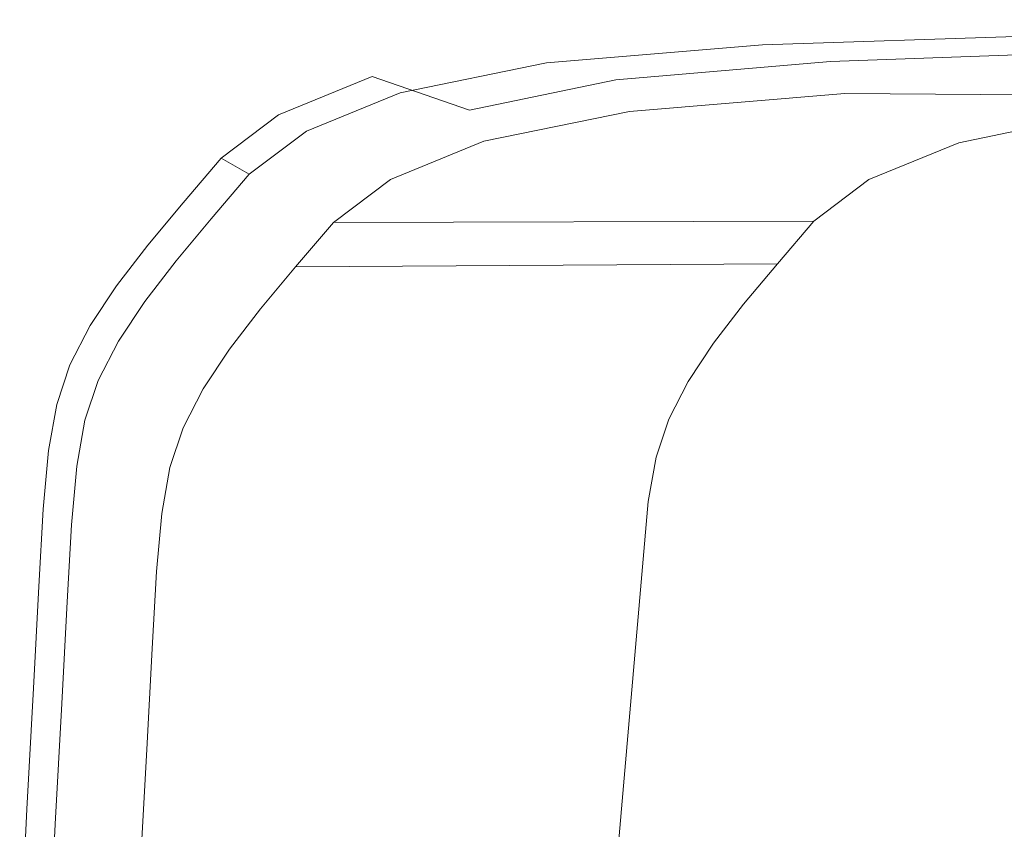
# Model space of a CAD drawing. Extents: x -699 to 701, y -787 to 13.
# Drawn here: x -697 to -664, y -14 to 12 of the extents above; entities that cross this region are included whole.
import ezdxf

# ---------------------------------------------------------------- set-up
doc = ezdxf.new("R2010")
doc.units = 0
doc.header["$LTSCALE"] = 500
doc.header["$MEASUREMENT"] = 0
doc.layers.add('CORNEA_CERAMIKA', color=7, linetype='Continuous')

msp = doc.modelspace()

# ---------------------------------------------------------------- linework, layer by layer
at = {"layer": 'CORNEA_CERAMIKA', "lineweight": 0}
for points, invisible_edges in [([(-673.193, 12.198, 207.566), (-661.277, 11.431, 209.517), (-664.328, 12.493, 207.566), (-673.193, 12.198, 207.566)], 15), ([(-664.328, 12.493, 192.544), (-664.328, 12.493, 186.349), (-673.193, 12.198, 186.349), (-673.193, 12.198, 192.544)], 15), ([(-664.328, 12.493, 198.806), (-673.193, 12.198, 198.806), (-673.193, 12.198, 204.144), (-664.328, 12.493, 204.144)], 15), ([(-664.328, 12.493, 207.566), (-664.328, 12.493, 204.144), (-673.193, 12.198, 204.144), (-673.193, 12.198, 207.566)], 15), ([(-664.328, 12.493, 186.349), (-664.328, 12.493, 181.216), (-673.193, 12.198, 181.216), (-673.193, 12.198, 186.349)], 15), ([(-664.328, 12.493, 192.544), (-673.193, 12.198, 192.544), (-673.193, 12.198, 198.806), (-664.328, 12.493, 198.806)], 15), ([(-664.328, 12.493, 178.137), (-673.193, 12.198, 178.137), (-673.193, 12.198, 181.216), (-664.328, 12.493, 181.216)], 15), ([(-663.441, 11.959, 176.597), (-672.295, 11.665, 176.597), (-673.193, 12.198, 178.137), (-664.328, 12.493, 178.137)], 15), ([(-672.295, 11.665, 176.597), (-679.38, 11.076, 176.597), (-680.288, 11.608, 178.137), (-673.193, 12.198, 178.137)], 14), ([(-680.288, 11.608, 207.566), (-670.065, 11.12, 209.517), (-673.193, 12.198, 207.566), (-680.288, 11.608, 207.566)], 15), ([(-673.193, 12.198, 207.566), (-673.193, 12.198, 204.144), (-680.288, 11.608, 204.144), (-680.288, 11.608, 207.566)], 15), ([(-673.193, 12.198, 198.806), (-680.288, 11.608, 198.806), (-680.288, 11.608, 204.144), (-673.193, 12.198, 204.144)], 15), ([(-673.193, 12.198, 178.137), (-680.288, 11.608, 178.137), (-680.288, 11.608, 181.216), (-673.193, 12.198, 181.216)], 15), ([(-673.193, 12.198, 186.349), (-673.193, 12.198, 181.216), (-680.288, 11.608, 181.216), (-680.288, 11.608, 186.349)], 15), ([(-673.193, 12.198, 192.544), (-680.288, 11.608, 192.544), (-680.288, 11.608, 198.806), (-673.193, 12.198, 198.806)], 15), ([(-673.193, 12.198, 192.544), (-673.193, 12.198, 186.349), (-680.288, 11.608, 186.349), (-680.288, 11.608, 192.544)], 15), ([(-661.277, 11.431, 209.517), (-673.193, 12.198, 207.566), (-670.065, 11.12, 209.517), (-661.277, 11.431, 209.517)], 15), ([(-663.441, 11.959, 176.597), (-669.598, 10.067, 176.084), (-672.295, 11.665, 176.597), (-663.441, 11.959, 176.597)], 11), ([(-669.598, 10.067, 176.084), (-663.441, 11.959, 176.597), (-660.78, 10.36, 176.084), (-669.598, 10.067, 176.084)], 15), ([(-672.295, 11.665, 176.597), (-676.655, 9.48, 176.084), (-679.38, 11.076, 176.597), (-672.295, 11.665, 176.597)], 15), ([(-672.295, 11.665, 176.597), (-669.598, 10.067, 176.084), (-676.655, 9.48, 176.084), (-672.295, 11.665, 176.597)], 15), ([(-681.906, 9.525, 209.517), (-680.288, 11.608, 207.566), (-685.098, 10.626, 207.566), (-681.906, 9.525, 209.517)], 15), ([(-685.098, 10.626, 207.566), (-680.288, 11.608, 207.566), (-680.288, 11.608, 204.144), (-685.098, 10.626, 204.144)], 15), ([(-685.098, 10.626, 178.137), (-685.098, 10.626, 181.216), (-680.288, 11.608, 181.216), (-680.288, 11.608, 178.137)], 15), ([(-685.098, 10.626, 198.806), (-685.098, 10.626, 204.144), (-680.288, 11.608, 204.144), (-680.288, 11.608, 198.806)], 15), ([(-685.098, 10.626, 192.544), (-685.098, 10.626, 198.806), (-680.288, 11.608, 198.806), (-680.288, 11.608, 192.544)], 15), ([(-685.098, 10.626, 186.349), (-680.288, 11.608, 186.349), (-680.288, 11.608, 181.216), (-685.098, 10.626, 181.216)], 15), ([(-685.098, 10.626, 192.544), (-680.288, 11.608, 192.544), (-680.288, 11.608, 186.349), (-685.098, 10.626, 186.349)], 15), ([(-684.184, 10.095, 176.597), (-685.098, 10.626, 178.137), (-680.288, 11.608, 178.137), (-679.38, 11.076, 176.597)], 15), ([(-680.288, 11.608, 207.566), (-681.906, 9.525, 209.517), (-677.11, 10.517, 209.517), (-680.288, 11.608, 207.566)], 13), ([(-670.065, 11.12, 209.517), (-680.288, 11.608, 207.566), (-677.11, 10.517, 209.517), (-670.065, 11.12, 209.517)], 11), ([(-667.576, 7.242, 210.441), (-660.68, 7.885, 210.441), (-661.277, 11.431, 209.517), (-670.065, 11.12, 209.517)], 11), ([(-676.655, 9.48, 176.084), (-684.184, 10.095, 176.597), (-679.38, 11.076, 176.597), (-676.655, 9.48, 176.084)], 13), ([(-667.576, 7.242, 210.441), (-670.065, 11.12, 209.517), (-677.11, 10.517, 209.517), (-667.576, 7.242, 210.441)], 15), ([(-684.993, 8.26, 209.517), (-685.098, 10.626, 207.566), (-688.172, 9.367, 207.566), (-684.993, 8.26, 209.517)], 13), ([(-688.172, 9.367, 207.566), (-685.098, 10.626, 207.566), (-685.098, 10.626, 204.144), (-688.172, 9.367, 204.144)], 15), ([(-688.172, 9.367, 178.137), (-688.172, 9.367, 181.216), (-685.098, 10.626, 181.216), (-685.098, 10.626, 178.137)], 15), ([(-688.172, 9.367, 192.544), (-685.098, 10.626, 192.544), (-685.098, 10.626, 186.349), (-688.172, 9.367, 186.349)], 15), ([(-688.172, 9.367, 198.806), (-688.172, 9.367, 204.144), (-685.098, 10.626, 204.144), (-685.098, 10.626, 198.806)], 15), ([(-688.172, 9.367, 192.544), (-688.172, 9.367, 198.806), (-685.098, 10.626, 198.806), (-685.098, 10.626, 192.544)], 15), ([(-688.172, 9.367, 186.349), (-685.098, 10.626, 186.349), (-685.098, 10.626, 181.216), (-688.172, 9.367, 181.216)], 15), ([(-687.253, 8.838, 176.597), (-688.172, 9.367, 178.137), (-685.098, 10.626, 178.137), (-684.184, 10.095, 176.597)], 15), ([(-685.098, 10.626, 207.566), (-684.993, 8.26, 209.517), (-681.906, 9.525, 209.517), (-685.098, 10.626, 207.566)], 11), ([(-681.906, 9.525, 209.517), (-667.576, 7.242, 210.441), (-677.11, 10.517, 209.517), (-681.906, 9.525, 209.517)], 15), ([(-660.78, 10.36, 176.084), (-655.458, 7.161, 176.084), (-664.205, 6.87, 176.084), (-669.598, 10.067, 176.084)], 15), ([(-687.253, 8.838, 176.597), (-684.184, 10.095, 176.597), (-681.44, 8.503, 176.084), (-684.497, 7.251, 176.084)], 14), ([(-684.184, 10.095, 176.597), (-676.655, 9.48, 176.084), (-681.44, 8.503, 176.084), (-684.184, 10.095, 176.597)], 15), ([(-669.598, 10.067, 174.084), (-669.598, 10.067, -314.011), (-676.655, 9.48, -314.011), (-676.655, 9.48, 174.084)], 4), ([(-669.598, 10.067, -314.011), (-654.427, 9.968, -314.011), (-661.236, 9.401, -314.011), (-676.655, 9.48, -314.011)], 12), ([(-671.205, 6.288, 176.084), (-676.655, 9.48, 176.084), (-669.598, 10.067, 176.084), (-664.205, 6.87, 176.084)], 15), ([(-684.993, 8.26, 209.517), (-672.331, 6.224, 210.441), (-681.906, 9.525, 209.517), (-684.993, 8.26, 209.517)], 15), ([(-667.576, 7.242, 210.441), (-681.906, 9.525, 209.517), (-672.331, 6.224, 210.441), (-667.576, 7.242, 210.441)], 15), ([(-676.655, 9.48, 174.084), (-676.655, 9.48, -314.011), (-681.44, 8.503, -314.011), (-681.44, 8.503, 174.084)], 5), ([(-676.655, 9.48, -314.011), (-661.236, 9.401, -314.011), (-665.852, 8.459, -314.011), (-681.44, 8.503, -314.011)], 13), ([(-681.44, 8.503, 176.084), (-676.655, 9.48, 176.084), (-671.205, 6.288, 176.084), (-675.951, 5.318, 176.084)], 15), ([(-661.236, 9.401, -314.011), (-661.236, 9.401, -364.011), (-665.852, 8.459, -364.011), (-665.852, 8.459, -314.011)], 13), ([(-684.993, 8.26, 209.517), (-688.172, 9.367, 207.566), (-690.057, 7.948, 207.566), (-686.91, 6.837, 209.517)], 13), ([(-688.172, 9.367, 192.544), (-688.172, 9.367, 186.349), (-690.057, 7.948, 186.349), (-690.057, 7.948, 192.544)], 11), ([(-688.172, 9.367, 207.566), (-688.172, 9.367, 204.144), (-690.057, 7.948, 204.144), (-690.057, 7.948, 207.566)], 11), ([(-688.172, 9.367, 198.806), (-690.057, 7.948, 198.806), (-690.057, 7.948, 204.144), (-688.172, 9.367, 204.144)], 15), ([(-688.172, 9.367, 178.137), (-690.057, 7.948, 178.137), (-690.057, 7.948, 181.216), (-688.172, 9.367, 181.216)], 13), ([(-688.172, 9.367, 192.544), (-690.057, 7.948, 192.544), (-690.057, 7.948, 198.806), (-688.172, 9.367, 198.806)], 15), ([(-688.172, 9.367, 186.349), (-688.172, 9.367, 181.216), (-690.057, 7.948, 181.216), (-690.057, 7.948, 186.349)], 15), ([(-687.253, 8.838, 176.597), (-689.136, 7.421, 176.597), (-690.057, 7.948, 178.137), (-688.172, 9.367, 178.137)], 15), ([(-687.253, 8.838, 176.597), (-684.497, 7.251, 176.084), (-686.372, 5.84, 176.084), (-689.136, 7.421, 176.597)], 7), ([(-684.497, 7.251, 174.084), (-681.44, 8.503, 174.084), (-681.44, 8.503, -314.011), (-684.497, 7.251, -314.011)], 10), ([(-684.497, 7.251, -314.011), (-681.44, 8.503, -314.011), (-665.852, 8.459, -314.011), (-668.801, 7.251, -314.011)], 11), ([(-684.497, 7.251, 176.084), (-681.44, 8.503, 176.084), (-675.951, 5.318, 176.084), (-678.984, 4.076, 176.084)], 15), ([(-668.801, 7.251, -314.011), (-665.852, 8.459, -314.011), (-665.852, 8.459, -364.011), (-668.801, 7.251, -364.011)], 11), ([(-678.88, 2.017, 210.441), (-677.469, 3.502, 210.441), (-684.993, 8.26, 209.517), (-686.91, 6.837, 209.517)], 15), ([(-672.331, 6.224, 210.441), (-684.993, 8.26, 209.517), (-675.457, 4.94, 210.441), (-672.331, 6.224, 210.441)], 15), ([(-684.993, 8.26, 209.517), (-677.469, 3.502, 210.441), (-675.457, 4.94, 210.441), (-684.993, 8.26, 209.517)], 15), ([(-686.91, 6.837, 209.517), (-690.057, 7.948, 207.566), (-691.303, 6.488, 207.566), (-688.197, 5.37, 209.517)], 13), ([(-690.057, 7.948, 198.806), (-691.303, 6.488, 198.806), (-691.303, 6.488, 204.144), (-690.057, 7.948, 204.144)], 7), ([(-690.057, 7.948, 192.544), (-690.057, 7.948, 186.349), (-691.303, 6.488, 186.349), (-691.303, 6.488, 192.544)], 15), ([(-690.057, 7.948, 207.566), (-690.057, 7.948, 204.144), (-691.303, 6.488, 204.144), (-691.303, 6.488, 207.566)], 15), ([(-690.057, 7.948, 186.349), (-690.057, 7.948, 181.216), (-691.303, 6.488, 181.216), (-691.303, 6.488, 186.349)], 14), ([(-690.057, 7.948, 178.137), (-691.303, 6.488, 178.137), (-691.303, 6.488, 181.216), (-690.057, 7.948, 181.216)], 15), ([(-690.057, 7.948, 192.544), (-691.303, 6.488, 192.544), (-691.303, 6.488, 198.806), (-690.057, 7.948, 198.806)], 7), ([(-689.136, 7.421, 176.597), (-690.38, 5.963, 176.597), (-691.303, 6.488, 178.137), (-690.057, 7.948, 178.137)], 6), ([(-648.509, 0.692, 210.783), (-660.68, 7.885, 210.441), (-667.576, 7.242, 210.441), (-648.509, 0.692, 210.783)], 15), ([(-689.136, 7.421, 176.597), (-686.372, 5.84, 176.084), (-687.611, 4.387, 176.084), (-690.38, 5.963, 176.597)], 15), ([(-686.372, 5.84, 174.084), (-684.497, 7.251, 174.084), (-684.497, 7.251, -314.011), (-686.372, 5.84, -314.011)], 10), ([(-686.372, 5.84, -314.011), (-684.497, 7.251, -314.011), (-668.801, 7.251, -314.011), (-670.61, 5.889, -314.011)], 11), ([(-686.372, 5.84, 176.084), (-684.497, 7.251, 176.084), (-678.984, 4.076, 176.084), (-680.844, 2.677, 176.084)], 15), ([(-672.331, 6.224, 210.441), (-648.509, 0.692, 210.783), (-667.576, 7.242, 210.441), (-672.331, 6.224, 210.441)], 15), ([(-670.61, 5.889, -314.011), (-668.801, 7.251, -314.011), (-668.801, 7.251, -364.011), (-670.61, 5.889, -364.011)], 11), ([(-678.88, 2.017, 210.441), (-686.91, 6.837, 209.517), (-688.197, 5.37, 209.517), (-678.88, 2.017, 210.441)], 15), ([(-655.216, 1.542, 176.084), (-671.205, 6.288, 176.084), (-664.205, 6.87, 176.084), (-655.216, 1.542, 176.084)], 15), ([(-691.533, 4.578, 176.597), (-692.457, 5.102, 178.137), (-691.303, 6.488, 178.137), (-690.38, 5.963, 176.597)], 7), ([(-692.457, 5.102, 178.137), (-692.457, 5.102, 181.216), (-691.303, 6.488, 181.216), (-691.303, 6.488, 178.137)], 15), ([(-692.457, 5.102, 186.349), (-691.303, 6.488, 186.349), (-691.303, 6.488, 181.216), (-692.457, 5.102, 181.216)], 15), ([(-692.457, 5.102, 192.544), (-691.303, 6.488, 192.544), (-691.303, 6.488, 186.349), (-692.457, 5.102, 186.349)], 15), ([(-692.457, 5.102, 192.544), (-692.457, 5.102, 198.806), (-691.303, 6.488, 198.806), (-691.303, 6.488, 192.544)], 15), ([(-692.457, 5.102, 207.566), (-691.303, 6.488, 207.566), (-691.303, 6.488, 204.144), (-692.457, 5.102, 204.144)], 14), ([(-692.457, 5.102, 198.806), (-692.457, 5.102, 204.144), (-691.303, 6.488, 204.144), (-691.303, 6.488, 198.806)], 15), ([(-691.303, 6.488, 207.566), (-692.457, 5.102, 207.566), (-690.466, 2.631, 209.517), (-689.394, 3.975, 209.517)], 15), ([(-691.303, 6.488, 207.566), (-689.394, 3.975, 209.517), (-688.197, 5.37, 209.517), (-691.303, 6.488, 207.566)], 15), ([(-675.951, 5.318, 176.084), (-671.205, 6.288, 176.084), (-666.804, 0.011, 176.084), (-669.795, -1.214, 176.084)], 15), ([(-675.457, 4.94, 210.441), (-653.179, -0.379, 210.783), (-672.331, 6.224, 210.441), (-675.457, 4.94, 210.441)], 15), ([(-648.509, 0.692, 210.783), (-672.331, 6.224, 210.441), (-653.179, -0.379, 210.783), (-648.509, 0.692, 210.783)], 15), ([(-666.804, 0.011, 176.084), (-671.205, 6.288, 176.084), (-662.122, 0.968, 176.084), (-666.804, 0.011, 176.084)], 15), ([(-671.205, 6.288, 176.084), (-655.216, 1.542, 176.084), (-662.122, 0.968, 176.084), (-671.205, 6.288, 176.084)], 15), ([(-691.533, 4.578, 176.597), (-690.38, 5.963, 176.597), (-687.611, 4.387, 176.084), (-688.759, 3.008, 176.084)], 15), ([(-686.372, 5.84, -314.011), (-670.61, 5.889, -314.011), (-671.806, 4.488, -314.011), (-687.611, 4.387, -314.011)], 8), ([(-686.372, 5.84, 174.084), (-686.372, 5.84, -314.011), (-687.611, 4.387, -314.011), (-687.611, 4.387, 174.084)], 4), ([(-682.073, 1.236, 176.084), (-687.611, 4.387, 176.084), (-686.372, 5.84, 176.084), (-680.844, 2.677, 176.084)], 15), ([(-670.61, 5.889, -314.011), (-670.61, 5.889, -364.011), (-671.806, 4.488, -364.011), (-671.806, 4.488, -314.011)], 12), ([(-689.394, 3.975, 209.517), (-680.206, 0.596, 210.441), (-678.88, 2.017, 210.441), (-688.197, 5.37, 209.517)], 15), ([(-675.951, 5.318, 176.084), (-669.795, -1.214, 176.084), (-678.984, 4.076, 176.084), (-675.951, 5.318, 176.084)], 15), ([(-692.559, 3.247, 176.597), (-693.485, 3.768, 178.137), (-692.457, 5.102, 178.137), (-691.533, 4.578, 176.597)], 7), ([(-690.466, 2.631, 209.517), (-692.457, 5.102, 207.566), (-693.485, 3.768, 207.566), (-690.466, 2.631, 209.517)], 13), ([(-693.485, 3.768, 192.544), (-693.485, 3.768, 198.806), (-692.457, 5.102, 198.806), (-692.457, 5.102, 192.544)], 15), ([(-693.485, 3.768, 207.566), (-692.457, 5.102, 207.566), (-692.457, 5.102, 204.144), (-693.485, 3.768, 204.144)], 15), ([(-693.485, 3.768, 192.544), (-692.457, 5.102, 192.544), (-692.457, 5.102, 186.349), (-693.485, 3.768, 186.349)], 15), ([(-693.485, 3.768, 198.806), (-693.485, 3.768, 204.144), (-692.457, 5.102, 204.144), (-692.457, 5.102, 198.806)], 15), ([(-693.485, 3.768, 178.137), (-693.485, 3.768, 181.217), (-692.457, 5.102, 181.216), (-692.457, 5.102, 178.137)], 15), ([(-693.485, 3.768, 186.349), (-692.457, 5.102, 186.349), (-692.457, 5.102, 181.216), (-693.485, 3.768, 181.217)], 15), ([(-660.247, -4.69, 210.783), (-658.586, -3.169, 210.783), (-675.457, 4.94, 210.441), (-677.469, 3.502, 210.441)], 15), ([(-653.179, -0.379, 210.783), (-675.457, 4.94, 210.441), (-656.384, -1.699, 210.783), (-653.179, -0.379, 210.783)], 15), ([(-675.457, 4.94, 210.441), (-658.586, -3.169, 210.783), (-656.384, -1.699, 210.783), (-675.457, 4.94, 210.441)], 15), ([(-692.559, 3.247, 176.597), (-691.533, 4.578, 176.597), (-688.759, 3.008, 176.084), (-689.781, 1.682, 176.084)], 15), ([(-687.611, 4.387, -314.011), (-671.806, 4.488, -314.011), (-672.913, 3.157, -314.011), (-688.759, 3.008, -314.011)], 13), ([(-687.611, 4.387, 174.084), (-687.611, 4.387, -314.011), (-688.759, 3.008, -314.011), (-688.759, 3.008, 174.084)], 5), ([(-688.759, 3.008, 176.084), (-687.611, 4.387, 176.084), (-682.073, 1.236, 176.084), (-683.212, -0.132, 176.084)], 15), ([(-671.806, 4.488, -314.011), (-671.806, 4.488, -364.011), (-672.913, 3.157, -364.011), (-672.913, 3.157, -314.011)], 13), ([(-690.466, 2.631, 209.517), (-681.411, -0.782, 210.441), (-680.206, 0.596, 210.441), (-689.394, 3.975, 209.517)], 15), ([(-669.795, -1.214, 176.084), (-671.63, -2.594, 176.084), (-680.844, 2.677, 176.084), (-678.984, 4.076, 176.084)], 15), ([(-693.485, 3.768, 186.349), (-693.485, 3.768, 181.217), (-694.35, 2.467, 181.217), (-694.35, 2.467, 186.349)], 15), ([(-693.485, 3.768, 192.544), (-693.485, 3.768, 186.349), (-694.35, 2.467, 186.349), (-694.35, 2.467, 192.544)], 15), ([(-693.485, 3.768, 178.137), (-694.35, 2.467, 178.137), (-694.35, 2.467, 181.217), (-693.485, 3.768, 181.217)], 15), ([(-693.485, 3.768, 198.806), (-694.35, 2.467, 198.806), (-694.35, 2.467, 204.144), (-693.485, 3.768, 204.144)], 15), ([(-693.485, 3.768, 207.566), (-693.485, 3.768, 204.144), (-694.35, 2.467, 204.144), (-694.35, 2.467, 207.566)], 7), ([(-693.485, 3.768, 192.544), (-694.35, 2.467, 192.544), (-694.35, 2.467, 198.806), (-693.485, 3.768, 198.806)], 15), ([(-692.559, 3.247, 176.597), (-693.423, 1.947, 176.597), (-694.35, 2.467, 178.137), (-693.485, 3.768, 178.137)], 15), ([(-690.466, 2.631, 209.517), (-693.485, 3.768, 207.566), (-694.35, 2.467, 207.566), (-691.378, 1.316, 209.517)], 15), ([(-692.559, 3.247, 176.597), (-689.781, 1.682, 176.084), (-690.642, 0.387, 176.084), (-693.423, 1.947, 176.597)], 7), ([(-660.247, -4.69, 210.783), (-677.469, 3.502, 210.441), (-678.88, 2.017, 210.441), (-660.247, -4.69, 210.783)], 15), ([(-689.781, 1.682, -314.011), (-688.759, 3.008, -314.011), (-672.913, 3.157, -314.011), (-673.899, 1.878, -314.011)], 11), ([(-689.781, 1.682, 174.084), (-688.759, 3.008, 174.084), (-688.759, 3.008, -314.011), (-689.781, 1.682, -314.011)], 10), ([(-689.781, 1.682, 176.084), (-688.759, 3.008, 176.084), (-683.212, -0.132, 176.084), (-684.225, -1.447, 176.084)], 15), ([(-673.899, 1.878, -314.011), (-672.913, 3.157, -314.011), (-672.913, 3.157, -364.011), (-673.899, 1.878, -364.011)], 11), ([(-683.328, -3.489, 210.441), (-682.463, -2.137, 210.441), (-690.466, 2.631, 209.517), (-691.378, 1.316, 209.517)], 15), ([(-690.466, 2.631, 209.517), (-682.463, -2.137, 210.441), (-681.411, -0.782, 210.441), (-690.466, 2.631, 209.517)], 15), ([(-671.63, -2.594, 176.084), (-672.843, -4.016, 176.084), (-682.073, 1.236, 176.084), (-680.844, 2.677, 176.084)], 15), ([(-691.378, 1.316, 209.517), (-694.35, 2.467, 207.566), (-695.017, 1.175, 207.566), (-692.095, 0.009, 209.517)], 13), ([(-694.35, 2.467, 192.544), (-695.017, 1.175, 192.544), (-695.017, 1.175, 198.806), (-694.35, 2.467, 198.806)], 15), ([(-694.35, 2.467, 178.137), (-695.017, 1.175, 178.137), (-695.017, 1.175, 181.217), (-694.35, 2.467, 181.217)], 15), ([(-694.35, 2.467, 198.806), (-695.017, 1.175, 198.806), (-695.017, 1.175, 204.144), (-694.35, 2.467, 204.144)], 15), ([(-694.35, 2.467, 192.544), (-694.35, 2.467, 186.349), (-695.017, 1.175, 186.349), (-695.017, 1.175, 192.544)], 15), ([(-694.35, 2.467, 186.349), (-694.35, 2.467, 181.217), (-695.017, 1.175, 181.217), (-695.017, 1.175, 186.349)], 15), ([(-694.35, 2.467, 207.566), (-694.35, 2.467, 204.144), (-695.017, 1.175, 204.144), (-695.017, 1.175, 207.566)], 15), ([(-693.423, 1.947, 176.597), (-694.089, 0.657, 176.597), (-695.017, 1.175, 178.137), (-694.35, 2.467, 178.137)], 15), ([(-693.423, 1.947, 176.597), (-690.642, 0.387, 176.084), (-691.305, -0.898, 176.084), (-694.089, 0.657, 176.597)], 7), ([(-680.206, 0.596, 210.441), (-661.829, -6.163, 210.783), (-660.247, -4.69, 210.783), (-678.88, 2.017, 210.441)], 15), ([(-690.642, 0.387, -314.011), (-689.781, 1.682, -314.011), (-673.899, 1.878, -314.011), (-674.73, 0.629, -314.011)], 11), ([(-690.642, 0.387, 174.084), (-689.781, 1.682, 174.084), (-689.781, 1.682, -314.011), (-690.642, 0.387, -314.011)], 10), ([(-689.781, 1.682, 176.084), (-684.225, -1.447, 176.084), (-685.079, -2.732, 176.084), (-690.642, 0.387, 176.084)], 15), ([(-674.73, 0.629, -314.011), (-673.899, 1.878, -314.011), (-673.899, 1.878, -364.011), (-674.73, 0.629, -364.011)], 11), ([(-683.328, -3.489, 210.441), (-691.378, 1.316, 209.517), (-692.095, 0.009, 209.517), (-683.328, -3.489, 210.441)], 15), ([(-692.582, -1.311, 209.517), (-692.095, 0.009, 209.517), (-695.017, 1.175, 207.566), (-695.451, -0.129, 207.566)], 11), ([(-695.451, -0.129, 186.349), (-695.017, 1.175, 186.349), (-695.017, 1.175, 181.217), (-695.451, -0.129, 181.217)], 15), ([(-695.451, -0.129, 178.137), (-695.451, -0.129, 181.217), (-695.017, 1.175, 181.217), (-695.017, 1.175, 178.137)], 15), ([(-695.451, -0.129, 192.544), (-695.017, 1.175, 192.544), (-695.017, 1.175, 186.349), (-695.451, -0.129, 186.349)], 15), ([(-695.451, -0.129, 198.806), (-695.451, -0.129, 204.144), (-695.017, 1.175, 204.144), (-695.017, 1.175, 198.806)], 15), ([(-695.451, -0.129, 207.566), (-695.017, 1.175, 207.566), (-695.017, 1.175, 204.144), (-695.451, -0.129, 204.144)], 15), ([(-695.451, -0.129, 192.544), (-695.451, -0.129, 198.806), (-695.017, 1.175, 198.806), (-695.017, 1.175, 192.544)], 15), ([(-694.523, -0.645, 176.597), (-695.451, -0.129, 178.137), (-695.017, 1.175, 178.137), (-694.089, 0.657, 176.597)], 7), ([(-683.212, -0.132, 176.084), (-682.073, 1.236, 176.084), (-673.966, -5.365, 176.084), (-674.966, -6.663, 176.084)], 15), ([(-673.966, -5.365, 176.084), (-682.073, 1.236, 176.084), (-672.843, -4.016, 176.084), (-673.966, -5.365, 176.084)], 15), ([(-694.523, -0.645, 176.597), (-694.089, 0.657, 176.597), (-691.305, -0.898, 176.084), (-691.737, -2.194, 176.084)], 15), ([(-666.804, 0.011, 176.084), (-662.122, 0.968, 176.084), (-654.912, -6.888, 176.084), (-657.851, -8.091, 176.084)], 15), ([(-691.305, -0.898, -314.011), (-690.642, 0.387, -314.011), (-674.73, 0.629, -314.011), (-675.37, -0.611, -314.011)], 11), ([(-691.305, -0.898, 174.084), (-690.642, 0.387, 174.084), (-690.642, 0.387, -314.011), (-691.305, -0.898, -314.011)], 10), ([(-690.642, 0.387, 176.084), (-685.079, -2.732, 176.084), (-685.738, -4.006, 176.084), (-691.305, -0.898, 176.084)], 15), ([(-681.411, -0.782, 210.441), (-663.301, -7.608, 210.783), (-661.829, -6.163, 210.783), (-680.206, 0.596, 210.441)], 15), ([(-675.37, -0.611, -314.011), (-674.73, 0.629, -314.011), (-674.73, 0.629, -364.011), (-675.37, -0.611, -364.011)], 11), ([(-692.582, -1.311, 209.517), (-683.973, -4.858, 210.441), (-683.328, -3.489, 210.441), (-692.095, 0.009, 209.517)], 15), ([(-666.804, 0.011, 176.084), (-657.851, -8.091, 176.084), (-669.795, -1.214, 176.084), (-666.804, 0.011, 176.084)], 15), ([(-695.72, -1.643, 198.806), (-695.72, -1.643, 204.144), (-695.451, -0.129, 204.144), (-695.451, -0.129, 198.806)], 15), ([(-695.72, -1.643, 192.544), (-695.451, -0.129, 192.544), (-695.451, -0.129, 186.349), (-695.72, -1.643, 186.349)], 15), ([(-695.72, -1.643, 192.544), (-695.72, -1.643, 198.806), (-695.451, -0.129, 198.806), (-695.451, -0.129, 192.544)], 15), ([(-695.72, -1.643, 178.137), (-695.72, -1.643, 181.217), (-695.451, -0.129, 181.217), (-695.451, -0.129, 178.137)], 15), ([(-695.72, -1.643, 207.566), (-695.451, -0.129, 207.566), (-695.451, -0.129, 204.144), (-695.72, -1.643, 204.144)], 14), ([(-695.72, -1.643, 186.349), (-695.451, -0.129, 186.349), (-695.451, -0.129, 181.217), (-695.72, -1.643, 181.217)], 15), ([(-692.905, -2.84, 209.517), (-692.582, -1.311, 209.517), (-695.451, -0.129, 207.566), (-695.72, -1.643, 207.566)], 15), ([(-694.791, -2.157, 176.597), (-695.72, -1.643, 178.137), (-695.451, -0.129, 178.137), (-694.523, -0.645, 176.597)], 15), ([(-683.212, -0.132, 176.084), (-674.966, -6.663, 176.084), (-684.225, -1.447, 176.084), (-683.212, -0.132, 176.084)], 15), ([(-694.791, -2.157, 176.597), (-694.523, -0.645, 176.597), (-691.737, -2.194, 176.084), (-692.005, -3.7, 176.084)], 14), ([(-691.737, -2.194, -314.011), (-691.305, -0.898, -314.011), (-675.37, -0.611, -314.011), (-675.786, -1.862, -314.011)], 11), ([(-675.786, -1.862, -314.011), (-675.37, -0.611, -314.011), (-675.37, -0.611, -364.011), (-675.786, -1.862, -364.011)], 11), ([(-691.737, -2.194, 174.084), (-691.305, -0.898, 174.084), (-691.305, -0.898, -314.011), (-691.737, -2.194, -314.011)], 10), ([(-691.737, -2.194, 176.084), (-691.305, -0.898, 176.084), (-685.738, -4.006, 176.084), (-686.166, -5.293, 176.084)], 15), ([(-665.795, -10.484, 210.783), (-664.633, -9.042, 210.783), (-681.411, -0.782, 210.441), (-682.463, -2.137, 210.441)], 15), ([(-681.411, -0.782, 210.441), (-664.633, -9.042, 210.783), (-663.301, -7.608, 210.783), (-681.411, -0.782, 210.441)], 15), ([(-657.851, -8.091, 176.084), (-659.653, -9.447, 176.084), (-671.63, -2.594, 176.084), (-669.795, -1.214, 176.084)], 15), ([(-692.905, -2.84, 209.517), (-684.461, -6.43, 210.441), (-683.973, -4.858, 210.441), (-692.582, -1.311, 209.517)], 15), ([(-674.966, -6.663, 176.084), (-675.808, -7.93, 176.084), (-685.079, -2.732, 176.084), (-684.225, -1.447, 176.084)], 15), ([(-694.791, -2.157, 176.597), (-694.963, -4.077, 176.597), (-695.892, -3.565, 178.137), (-695.72, -1.643, 178.137)], 14), ([(-695.72, -1.643, 198.806), (-695.892, -3.565, 198.806), (-695.892, -3.565, 204.144), (-695.72, -1.643, 204.144)], 15), ([(-695.72, -1.643, 186.349), (-695.72, -1.643, 181.217), (-695.892, -3.565, 181.217), (-695.892, -3.565, 186.349)], 15), ([(-695.72, -1.643, 178.137), (-695.892, -3.565, 178.137), (-695.892, -3.565, 181.217), (-695.72, -1.643, 181.217)], 15), ([(-695.72, -1.643, 192.544), (-695.892, -3.565, 192.544), (-695.892, -3.565, 198.806), (-695.72, -1.643, 198.806)], 15), ([(-695.72, -1.643, 207.566), (-695.72, -1.643, 204.144), (-695.892, -3.565, 204.144), (-695.892, -3.565, 207.566)], 7), ([(-695.72, -1.643, 192.544), (-695.72, -1.643, 186.349), (-695.892, -3.565, 186.349), (-695.892, -3.565, 192.544)], 15), ([(-692.905, -2.84, 209.517), (-695.72, -1.643, 207.566), (-695.892, -3.565, 207.566), (-693.133, -4.772, 209.517)], 15), ([(-692.005, -3.7, -314.011), (-691.737, -2.194, -314.011), (-675.786, -1.862, -314.011), (-676.045, -3.314, -314.011)], 11), ([(-676.045, -3.314, -314.011), (-675.786, -1.862, -314.011), (-675.786, -1.862, -364.011), (-676.045, -3.314, -364.011)], 11), ([(-694.791, -2.157, 176.597), (-692.005, -3.7, 176.084), (-692.175, -5.612, 176.084), (-694.963, -4.077, 176.597)], 15), ([(-692.005, -3.7, 174.084), (-691.737, -2.194, 174.084), (-691.737, -2.194, -314.011), (-692.005, -3.7, -314.011)], 10), ([(-691.737, -2.194, 176.084), (-686.166, -5.293, 176.084), (-686.431, -6.786, 176.084), (-692.005, -3.7, 176.084)], 15), ([(-665.795, -10.484, 210.783), (-682.463, -2.137, 210.441), (-683.328, -3.489, 210.441), (-665.795, -10.484, 210.783)], 15), ([(-692.905, -2.84, 209.517), (-693.133, -4.772, 209.517), (-684.856, -8.392, 210.441), (-684.461, -6.43, 210.441)], 15), ([(-675.808, -7.93, 176.084), (-676.458, -9.188, 176.084), (-685.738, -4.006, 176.084), (-685.079, -2.732, 176.084)], 15), ([(-659.653, -9.447, 176.084), (-660.844, -10.844, 176.084), (-672.843, -4.016, 176.084), (-671.63, -2.594, 176.084)], 15), ([(-692.175, -5.612, -314.011), (-692.005, -3.7, -314.011), (-676.045, -3.314, -314.011), (-677.729, -22.676, -314.011)], 11), ([(-683.973, -4.858, 210.441), (-666.756, -11.951, 210.783), (-665.795, -10.484, 210.783), (-683.328, -3.489, 210.441)], 15), ([(-677.729, -22.676, -314.011), (-676.045, -3.314, -314.011), (-676.045, -3.314, -364.011), (-677.729, -22.676, -364.011)], 11), ([(-693.133, -4.772, 209.517), (-695.892, -3.565, 207.566), (-696.034, -6.094, 207.566), (-693.33, -7.303, 209.517)], 13), ([(-695.892, -3.565, 207.566), (-695.892, -3.565, 204.144), (-696.034, -6.094, 204.144), (-696.034, -6.094, 207.566)], 15), ([(-695.892, -3.565, 192.544), (-695.892, -3.565, 186.349), (-696.034, -6.094, 186.349), (-696.034, -6.094, 192.544)], 15), ([(-695.892, -3.565, 186.349), (-695.892, -3.565, 181.217), (-696.034, -6.094, 181.217), (-696.034, -6.094, 186.349)], 15), ([(-695.892, -3.565, 198.806), (-696.034, -6.094, 198.806), (-696.034, -6.094, 204.144), (-695.892, -3.565, 204.144)], 15), ([(-695.892, -3.565, 192.544), (-696.034, -6.094, 192.544), (-696.034, -6.094, 198.806), (-695.892, -3.565, 198.806)], 15), ([(-695.892, -3.565, 178.137), (-696.034, -6.094, 178.137), (-696.034, -6.094, 181.217), (-695.892, -3.565, 181.217)], 15), ([(-694.963, -4.077, 176.597), (-695.104, -6.603, 176.597), (-696.034, -6.094, 178.137), (-695.892, -3.565, 178.137)], 15), ([(-692.175, -5.612, 174.084), (-692.005, -3.7, 174.084), (-692.005, -3.7, -314.011), (-692.175, -5.612, -314.011)], 10), ([(-692.005, -3.7, 176.084), (-686.431, -6.786, 176.084), (-686.6, -8.683, 176.084), (-692.175, -5.612, 176.084)], 15), ([(-694.963, -4.077, 176.597), (-692.175, -5.612, 176.084), (-692.316, -8.128, 176.084), (-695.104, -6.603, 176.597)], 7), ([(-676.881, -10.456, 176.084), (-686.166, -5.293, 176.084), (-685.738, -4.006, 176.084), (-676.458, -9.188, 176.084)], 15), ([(-673.966, -5.365, 176.084), (-672.843, -4.016, 176.084), (-661.947, -12.169, 176.084), (-662.93, -13.443, 176.084)], 15), ([(-661.947, -12.169, 176.084), (-672.843, -4.016, 176.084), (-660.844, -10.844, 176.084), (-661.947, -12.169, 176.084)], 15), ([(-693.133, -4.772, 209.517), (-693.33, -7.303, 209.517), (-685.22, -10.93, 210.441), (-684.856, -8.392, 210.441)], 15), ([(-684.461, -6.43, 210.441), (-667.573, -13.612, 210.783), (-666.756, -11.951, 210.783), (-683.973, -4.858, 210.441)], 15), ([(-677.142, -11.93, 176.084), (-686.431, -6.786, 176.084), (-686.166, -5.293, 176.084), (-676.881, -10.456, 176.084)], 15), ([(-673.966, -5.365, 176.084), (-662.93, -13.443, 176.084), (-674.966, -6.663, 176.084), (-673.966, -5.365, 176.084)], 15), ([(-692.316, -8.128, 174.084), (-692.175, -5.612, 174.084), (-692.175, -5.612, -314.011), (-692.316, -8.128, -314.011)], 10), ([(-692.316, -8.128, -314.011), (-692.175, -5.612, -314.011), (-677.729, -22.676, -314.011), (-677.865, -25.104, -314.011)], 11), ([(-692.175, -5.612, 176.084), (-686.6, -8.683, 176.084), (-686.741, -11.179, 176.084), (-692.316, -8.128, 176.084)], 15), ([(-696.214, -9.429, 186.349), (-696.034, -6.094, 186.349), (-696.034, -6.094, 181.217), (-696.214, -9.429, 181.217)], 15), ([(-696.214, -9.429, 198.806), (-696.214, -9.429, 204.145), (-696.034, -6.094, 204.144), (-696.034, -6.094, 198.806)], 15), ([(-696.214, -9.429, 192.544), (-696.034, -6.094, 192.544), (-696.034, -6.094, 186.349), (-696.214, -9.429, 186.349)], 15), ([(-696.214, -9.429, 192.544), (-696.214, -9.429, 198.806), (-696.034, -6.094, 198.806), (-696.034, -6.094, 192.544)], 15), ([(-696.214, -9.429, 207.566), (-696.034, -6.094, 207.566), (-696.034, -6.094, 204.144), (-696.214, -9.429, 204.145)], 14), ([(-696.214, -9.429, 178.137), (-696.214, -9.429, 181.217), (-696.034, -6.094, 181.217), (-696.034, -6.094, 178.137)], 15), ([(-695.284, -9.933, 176.597), (-696.214, -9.429, 178.137), (-696.034, -6.094, 178.137), (-695.104, -6.603, 176.597)], 7), ([(-693.565, -10.629, 209.517), (-693.33, -7.303, 209.517), (-696.034, -6.094, 207.566), (-696.214, -9.429, 207.566)], 15), ([(-684.461, -6.43, 210.441), (-684.856, -8.392, 210.441), (-668.302, -15.634, 210.783), (-667.573, -13.612, 210.783)], 15), ([(-695.284, -9.933, 176.597), (-695.104, -6.603, 176.597), (-692.316, -8.128, 176.084), (-692.496, -11.445, 176.084)], 15), ([(-662.93, -13.443, 176.084), (-663.757, -14.688, 176.084), (-675.808, -7.93, 176.084), (-674.966, -6.663, 176.084)], 15), ([(-677.142, -11.93, 176.084), (-686.6, -8.683, 176.084), (-686.431, -6.786, 176.084), (-677.142, -11.93, 176.084)], 15), ([(-693.565, -10.629, 209.517), (-685.22, -10.93, 210.441), (-693.33, -7.303, 209.517), (-693.565, -10.629, 209.517)], 15), ([(-633.118, -18.985, 210.989), (-663.301, -7.608, 210.783), (-664.633, -9.042, 210.783), (-634.917, -20.551, 210.989)], 15), ([(-663.757, -14.688, 176.084), (-664.395, -15.923, 176.084), (-676.458, -9.188, 176.084), (-675.808, -7.93, 176.084)], 15), ([(-692.496, -11.445, 174.084), (-692.316, -8.128, 174.084), (-692.316, -8.128, -314.011), (-692.496, -11.445, -314.011)], 10), ([(-692.496, -11.445, -314.011), (-692.316, -8.128, -314.011), (-677.865, -25.104, -314.011), (-678.038, -28.304, -314.011)], 11), ([(-686.741, -11.179, 176.084), (-686.919, -14.469, 176.084), (-692.496, -11.445, 176.084), (-692.316, -8.128, 176.084)], 15), ([(-684.856, -8.392, 210.441), (-685.22, -10.93, 210.441), (-669, -18.183, 210.783), (-668.302, -15.634, 210.783)], 15), ([(-686.741, -11.179, 176.084), (-686.6, -8.683, 176.084), (-677.142, -11.93, 176.084), (-677.309, -13.801, 176.084)], 15), ([(-634.917, -20.551, 210.989), (-664.633, -9.042, 210.783), (-665.795, -10.484, 210.783), (-636.573, -22.142, 210.989)], 15), ([(-664.81, -17.169, 176.084), (-676.881, -10.456, 176.084), (-676.458, -9.188, 176.084), (-664.395, -15.923, 176.084)], 15), ([(-693.83, -14.582, 209.517), (-693.565, -10.629, 209.517), (-696.214, -9.429, 207.566), (-696.426, -13.399, 207.566)], 11), ([(-696.426, -13.399, 192.544), (-696.214, -9.429, 192.544), (-696.214, -9.429, 186.349), (-696.426, -13.399, 186.349)], 15), ([(-696.426, -13.399, 198.806), (-696.426, -13.399, 204.145), (-696.214, -9.429, 204.145), (-696.214, -9.429, 198.806)], 15), ([(-696.426, -13.399, 186.349), (-696.214, -9.429, 186.349), (-696.214, -9.429, 181.217), (-696.426, -13.399, 181.217)], 15), ([(-696.426, -13.399, 192.544), (-696.426, -13.399, 198.806), (-696.214, -9.429, 198.806), (-696.214, -9.429, 192.544)], 15), ([(-696.426, -13.399, 207.566), (-696.214, -9.429, 207.566), (-696.214, -9.429, 204.145), (-696.426, -13.399, 204.145)], 15), ([(-696.426, -13.399, 178.137), (-696.426, -13.399, 181.217), (-696.214, -9.429, 181.217), (-696.214, -9.429, 178.137)], 15), ([(-695.496, -13.898, 176.597), (-696.426, -13.399, 178.137), (-696.214, -9.429, 178.137), (-695.284, -9.933, 176.597)], 15), ([(-695.496, -13.898, 176.597), (-695.284, -9.933, 176.597), (-692.496, -11.445, 176.084), (-692.707, -15.394, 176.084)], 14), ([(-685.618, -14.229, 210.441), (-685.22, -10.93, 210.441), (-693.565, -10.629, 209.517), (-693.83, -14.582, 209.517)], 15), ([(-665.067, -18.616, 176.084), (-677.142, -11.93, 176.084), (-676.881, -10.456, 176.084), (-664.81, -17.169, 176.084)], 15), ([(-638.061, -23.774, 210.989), (-636.573, -22.142, 210.989), (-665.795, -10.484, 210.783), (-666.756, -11.951, 210.783)], 15), ([(-685.618, -14.229, 210.441), (-669, -18.183, 210.783), (-685.22, -10.93, 210.441), (-685.618, -14.229, 210.441)], 15), ([(-677.623, -19.509, 176.084), (-686.919, -14.469, 176.084), (-686.741, -11.179, 176.084), (-677.447, -16.263, 176.084)], 15), ([(-686.741, -11.179, 176.084), (-677.309, -13.801, 176.084), (-677.447, -16.263, 176.084), (-686.741, -11.179, 176.084)], 15), ([(-692.707, -15.394, 174.084), (-692.496, -11.445, 174.084), (-692.496, -11.445, -314.011), (-692.707, -15.394, -314.011)], 10), ([(-692.707, -15.394, -314.011), (-692.496, -11.445, -314.011), (-678.038, -28.304, -314.011), (-678.242, -32.114, -314.011)], 11), ([(-692.496, -11.445, 176.084), (-686.919, -14.469, 176.084), (-687.128, -18.386, 176.084), (-692.707, -15.394, 176.084)], 15), ([(-665.067, -18.616, 176.084), (-677.309, -13.801, 176.084), (-677.142, -11.93, 176.084), (-665.067, -18.616, 176.084)], 15), ([(-639.425, -25.581, 210.989), (-638.061, -23.774, 210.989), (-666.756, -11.951, 210.783), (-667.573, -13.612, 210.783)], 15), ([(-695.496, -13.898, 176.597), (-695.733, -18.326, 176.597), (-696.664, -17.834, 178.137), (-696.426, -13.399, 178.137)], 14), ([(-696.426, -13.399, 186.349), (-696.426, -13.399, 181.217), (-696.664, -17.834, 181.217), (-696.664, -17.834, 186.349)], 15), ([(-696.426, -13.399, 192.544), (-696.426, -13.399, 186.349), (-696.664, -17.834, 186.349), (-696.664, -17.834, 192.544)], 15), ([(-696.426, -13.399, 207.566), (-696.426, -13.399, 204.145), (-696.664, -17.834, 204.145), (-696.664, -17.834, 207.566)], 7), ([(-696.426, -13.399, 192.544), (-696.664, -17.834, 192.544), (-696.664, -17.834, 198.806), (-696.426, -13.399, 198.806)], 15), ([(-696.426, -13.399, 178.137), (-696.664, -17.834, 178.137), (-696.664, -17.834, 181.217), (-696.426, -13.399, 181.217)], 15), ([(-696.426, -13.399, 198.806), (-696.664, -17.834, 198.806), (-696.664, -17.834, 204.145), (-696.426, -13.399, 204.145)], 15), ([(-693.83, -14.582, 209.517), (-696.426, -13.399, 207.566), (-696.664, -17.834, 207.566), (-694.12, -18.994, 209.517)], 15), ([(-677.447, -16.263, 176.084), (-677.309, -13.801, 176.084), (-665.067, -18.616, 176.084), (-665.231, -20.454, 176.084)], 15), ([(-639.425, -25.581, 210.989), (-667.573, -13.612, 210.783), (-668.302, -15.634, 210.783), (-640.712, -27.702, 210.989)], 15), ([(-695.496, -13.898, 176.597), (-692.707, -15.394, 176.084), (-692.943, -19.805, 176.084), (-695.733, -18.326, 176.597)], 15)]:
    msp.add_3dface(points, dxfattribs=dict(at, invisible_edges=invisible_edges))

doc.saveas('drawing.dxf')
